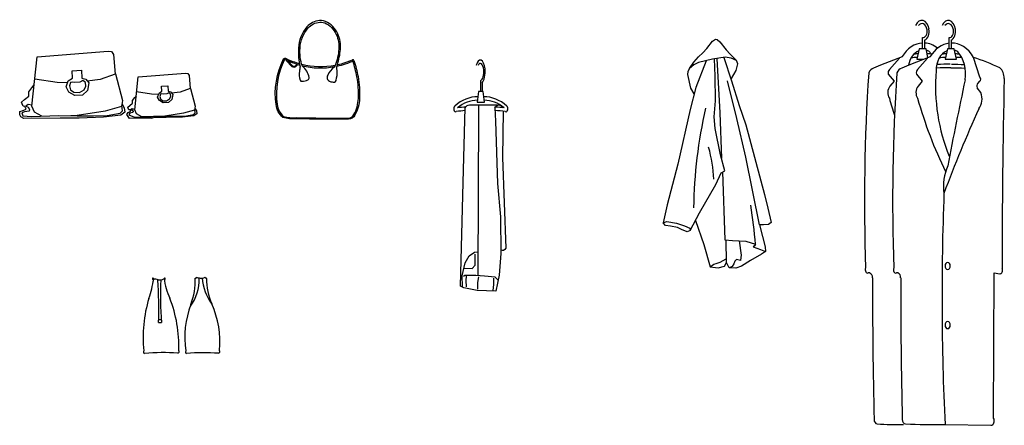
# Model space of a CAD drawing. Units: millimetres. Extents: x 8501 to 10320, y 6274 to 7483.
# Drawn here: x 9387 to 9666, y 6644 to 6759 of the extents above; entities that cross this region are included whole.
import ezdxf

# ---------------------------------------------------------------- set-up
doc = ezdxf.new("R2010")
doc.units = ezdxf.units.MM

msp = doc.modelspace()

# ---------------------------------------------------------------- linework, layer by layer
at = {"color": 0}
for p, q in [((9643.19, 6751.05), (9643.19, 6754.2)), ((9650.7, 6751.04), (9650.7, 6754.19)), ((9642.22, 6751.04), (9641.57, 6748.04)), ((9643.19, 6751.05), (9642.22, 6751.04)), ((9644.16, 6751.04), (9643.19, 6751.05)), ((9643.77, 6753.49), (9643.77, 6751.05)), ((9644.69, 6748.52), (9644.16, 6751.04)), ((9650.22, 6751.04), (9649.56, 6748.04)), ((9651.19, 6751.05), (9650.22, 6751.04)), ((9652.16, 6751.04), (9651.19, 6751.05)), ((9651.28, 6753.48), (9651.28, 6751.04)), ((9652.78, 6748.04), (9652.16, 6751.04)), ((9390.3, 6734.75), (9391.81, 6748.76)), ((9391.81, 6748.76), (9411.92, 6750.35)), ((9411.92, 6750.35), (9412.9, 6750.28)), ((9412.9, 6750.28), (9413.43, 6749.38)), ((9413.43, 6749.38), (9413.95, 6743.79)), ((9637.35, 6748.78), (9631.24, 6746.4)), ((9636.6, 6748.38), (9633.75, 6745.18)), ((9645.35, 6748.78), (9639.25, 6746.4)), ((9641.57, 6748.04), (9643.19, 6748.04)), ((9644.6, 6748.38), (9641.75, 6745.18)), ((9643.19, 6748.04), (9643.46, 6748.04)), ((9649.56, 6748.04), (9651.19, 6748.04)), ((9651.19, 6748.04), (9652.78, 6748.04)), ((9659.45, 6742.98), (9657.65, 6748.58)), ((9631.24, 6746.4), (9629.25, 6745.53)), ((9639.25, 6746.4), (9637.26, 6745.53)), ((9400.65, 6741.91), (9401.88, 6742.71)), ((9401.76, 6744.76), (9404.39, 6744.96)), ((9401.88, 6742.71), (9401.76, 6744.76)), ((9404.39, 6744.96), (9404.5, 6742.71)), ((9404.5, 6742.71), (9405.59, 6742.38)), ((9413.95, 6743.79), (9409.66, 6742.27)), ((9414.03, 6743.86), (9415.99, 6736.34)), ((9419.5, 6733.69), (9420.51, 6743.02)), ((9420.51, 6743.02), (9433.91, 6744.08)), ((9433.91, 6744.08), (9434.57, 6744.04)), ((9434.57, 6744.04), (9434.92, 6743.44)), ((9434.92, 6743.44), (9435.27, 6739.71)), ((9633.45, 6743.78), (9635.1, 6741.78)), ((9641.45, 6743.78), (9643.1, 6741.78)), ((9389.4, 6738.77), (9390.29, 6739.95)), ((9390.29, 6739.95), (9390.99, 6740.76)), ((9397.46, 6741.45), (9391.12, 6742.4)), ((9400.46, 6741.35), (9397.46, 6741.45)), ((9400.06, 6740.18), (9400.65, 6741.91)), ((9400.79, 6738.71), (9400.06, 6740.18)), ((9401.3, 6741.45), (9400.96, 6740.48)), ((9400.96, 6740.48), (9401.3, 6739.4)), ((9401.72, 6741.57), (9401.3, 6741.45)), ((9402.38, 6741.43), (9401.72, 6741.57)), ((9403.96, 6741.52), (9402.38, 6741.43)), ((9404.8, 6742.03), (9403.96, 6741.52)), ((9405.52, 6741.43), (9404.8, 6742.03)), ((9405.18, 6739.41), (9405.62, 6740.37)), ((9405.62, 6740.37), (9405.52, 6741.43)), ((9405.59, 6742.38), (9406.47, 6741.31)), ((9409.66, 6742.27), (9406.04, 6741.83)), ((9406.47, 6741.31), (9406.1, 6739.18)), ((9427.14, 6740.36), (9428.9, 6740.49)), ((9427.22, 6738.99), (9427.14, 6740.36)), ((9428.9, 6740.49), (9428.97, 6738.99)), ((9435.27, 6739.71), (9432.41, 6738.7)), ((9435.32, 6739.76), (9436.63, 6734.74)), ((9517.76, 6738.9), (9517.76, 6742.05)), ((9518.14, 6741.34), (9518.14, 6738.9)), ((9635.1, 6741.78), (9633.9, 6740.38)), ((9643.1, 6741.78), (9641.9, 6740.38)), ((9659.75, 6738.58), (9658.7, 6739.98)), ((9658.85, 6741.18), (9659.45, 6741.78)), ((9388.17, 6736.59), (9389.4, 6737.56)), ((9389.4, 6737.56), (9389.4, 6738.77)), ((9402.46, 6737.71), (9400.79, 6738.71)), ((9401.3, 6739.4), (9402.22, 6738.66)), ((9402.22, 6738.66), (9403.8, 6738.59)), ((9404.65, 6737.85), (9402.46, 6737.71)), ((9403.8, 6738.59), (9405.18, 6739.41)), ((9406.1, 6739.18), (9404.65, 6737.85)), ((9418.9, 6736.37), (9419.49, 6737.15)), ((9419.49, 6737.15), (9419.96, 6737.69)), ((9424.27, 6738.15), (9420.05, 6738.78)), ((9426.27, 6738.08), (9424.27, 6738.15)), ((9426.01, 6737.3), (9426.4, 6738.46)), ((9426.5, 6736.33), (9426.01, 6737.3)), ((9426.4, 6738.46), (9427.22, 6738.99)), ((9426.83, 6738.15), (9426.61, 6737.5)), ((9426.61, 6737.5), (9426.83, 6736.78)), ((9427.11, 6738.23), (9426.83, 6738.15)), ((9427.55, 6738.14), (9427.11, 6738.23)), ((9428.61, 6738.2), (9427.55, 6738.14)), ((9429.17, 6738.54), (9428.61, 6738.2)), ((9428.97, 6738.99), (9429.7, 6738.77)), ((9429.64, 6738.14), (9429.17, 6738.54)), ((9429.42, 6736.79), (9429.71, 6737.43)), ((9429.71, 6737.43), (9429.64, 6738.14)), ((9429.7, 6738.77), (9430.28, 6738.06)), ((9432.41, 6738.7), (9429.99, 6738.41)), ((9430.28, 6738.06), (9430.04, 6736.64)), ((9517.12, 6738.89), (9516.69, 6735.89)), ((9517.76, 6738.9), (9517.12, 6738.89)), ((9518.4, 6738.89), (9517.76, 6738.9)), ((9518.81, 6735.89), (9518.4, 6738.89)), ((9387.37, 6735.82), (9388.17, 6736.59)), ((9387.51, 6735.42), (9387.37, 6735.82)), ((9387.82, 6734.73), (9387.51, 6735.42)), ((9388.3, 6734.6), (9387.82, 6734.73)), ((9388.65, 6733.91), (9388.3, 6734.6)), ((9389.27, 6735.18), (9388.57, 6734.77)), ((9388.57, 6734.77), (9389.23, 6734.48)), ((9389.23, 6734.48), (9389.63, 6733.83)), ((9390.29, 6734.97), (9389.27, 6735.18)), ((9391.06, 6733.03), (9390.3, 6734.75)), ((9415.76, 6734.68), (9411.09, 6733.3)), ((9415.99, 6736.34), (9415.76, 6734.68)), ((9416.07, 6733.44), (9415.8, 6734.96)), ((9415.87, 6735.44), (9416.55, 6734.29)), ((9416.55, 6734.29), (9416.73, 6733.07)), ((9417.55, 6734.4), (9418.08, 6734.91)), ((9417.64, 6734.13), (9417.55, 6734.4)), ((9417.84, 6733.67), (9417.64, 6734.13)), ((9418.08, 6734.91), (9418.9, 6735.56)), ((9418.9, 6735.56), (9418.9, 6736.37)), ((9427.61, 6735.66), (9426.5, 6736.33)), ((9426.83, 6736.78), (9427.45, 6736.29)), ((9427.45, 6736.29), (9428.5, 6736.25)), ((9429.07, 6735.75), (9427.61, 6735.66)), ((9428.5, 6736.25), (9429.42, 6736.79)), ((9430.04, 6736.64), (9429.07, 6735.75)), ((9436.63, 6734.74), (9436.48, 6733.64)), ((9513.23, 6730.75), (9513.34, 6734.22)), ((9514.54, 6735.09), (9522.87, 6735.09)), ((9516.69, 6735.89), (9517.76, 6735.89)), ((9517.24, 6733.42), (9517.24, 6735.08)), ((9517.76, 6735.89), (9518.81, 6735.89)), ((9521.75, 6734.22), (9521.89, 6730.51)), ((9386.84, 6732.31), (9386.93, 6733.2)), ((9387.2, 6731.71), (9386.84, 6732.31)), ((9386.93, 6733.2), (9387.55, 6733.39)), ((9388.04, 6731.22), (9387.2, 6731.71)), ((9388.21, 6733.14), (9387.46, 6732.88)), ((9387.46, 6732.88), (9387.77, 6731.95)), ((9387.55, 6733.39), (9388.65, 6733.91)), ((9387.77, 6731.95), (9390.2, 6731.83)), ((9398.37, 6731.33), (9388.04, 6731.22)), ((9389.49, 6733.35), (9388.21, 6733.14)), ((9389.63, 6733.83), (9389.49, 6733.35)), ((9390.2, 6731.83), (9397.93, 6732.08)), ((9393.13, 6731.92), (9391.06, 6733.03)), ((9397.93, 6732.08), (9403.18, 6731.98)), ((9403.71, 6731.37), (9398.37, 6731.33)), ((9403.18, 6732.06), (9401.39, 6732.01)), ((9411.09, 6733.3), (9403.18, 6732.06)), ((9403.18, 6731.98), (9407.77, 6731.94)), ((9410.64, 6731.58), (9403.71, 6731.37)), ((9407.77, 6731.94), (9411.7, 6732.1)), ((9415.54, 6732.22), (9410.64, 6731.58)), ((9411.7, 6732.1), (9415.36, 6732.75)), ((9415.36, 6732.75), (9416.07, 6733.44)), ((9416.73, 6733.07), (9415.54, 6732.22)), ((9417.26, 6732.39), (9417.67, 6732.92)), ((9417.43, 6732.09), (9417.26, 6732.39)), ((9417.99, 6731.22), (9417.43, 6732.09)), ((9417.67, 6732.92), (9418.4, 6733.27)), ((9418.11, 6732.76), (9417.82, 6732.25)), ((9417.82, 6732.25), (9419.43, 6731.63)), ((9418.17, 6733.73), (9417.84, 6733.67)), ((9423.67, 6731.3), (9417.99, 6731.22)), ((9418.96, 6732.89), (9418.11, 6732.76)), ((9418.4, 6733.27), (9418.17, 6733.73)), ((9418.82, 6733.97), (9418.34, 6733.7)), ((9418.34, 6733.7), (9418.79, 6733.65)), ((9418.79, 6733.65), (9419.05, 6733.22)), ((9419.49, 6733.83), (9418.82, 6733.97)), ((9419.05, 6733.22), (9418.96, 6732.89)), ((9419.43, 6731.63), (9422.76, 6731.65)), ((9420, 6732.54), (9419.5, 6733.69)), ((9421.56, 6731.71), (9420, 6732.54)), ((9428.09, 6731.89), (9421.56, 6731.71)), ((9422.76, 6731.65), (9423.91, 6731.57)), ((9424.35, 6731.22), (9423.67, 6731.3)), ((9423.91, 6731.57), (9424.58, 6731.81)), ((9424.88, 6731.44), (9424.35, 6731.36)), ((9424.35, 6731.36), (9424.35, 6731.22)), ((9424.58, 6731.81), (9428.09, 6731.9)), ((9428.44, 6731.5), (9424.88, 6731.44)), ((9433.36, 6732.72), (9428.09, 6731.89)), ((9428.09, 6731.9), (9433.77, 6731.92)), ((9433.06, 6731.57), (9428.44, 6731.5)), ((9436.33, 6732), (9433.06, 6731.57)), ((9436.48, 6733.64), (9433.36, 6732.72)), ((9433.77, 6731.92), (9436.21, 6732.35)), ((9436.21, 6732.35), (9436.68, 6732.81)), ((9437.12, 6732.57), (9436.33, 6732)), ((9436.68, 6732.81), (9436.53, 6733.65)), ((9436.65, 6733.97), (9437, 6733.38)), ((9437, 6733.38), (9437.12, 6732.57)), ((9517, 6686.65), (9517.24, 6733.42)), ((9524.07, 6733.29), (9523.92, 6720.15)), ((9512.75, 6713.03), (9513.23, 6730.75)), ((9521.89, 6730.51), (9522.53, 6712.78)), ((9523.92, 6720.15), (9524.86, 6694.46)), ((9511.95, 6683.65), (9512.75, 6713.03)), ((9522.53, 6712.78), (9523.33, 6703.31)), ((9523.33, 6703.31), (9523.49, 6692.87)), ((9513.32, 6690.3), (9514.47, 6692.22)), ((9514.47, 6692.22), (9515.96, 6693.26)), ((9515.96, 6693.26), (9517.03, 6693.36)), ((9516.15, 6689.61), (9516.12, 6692.68)), ((9523.49, 6692.87), (9523.01, 6686.8)), ((9512.48, 6686.6), (9513.32, 6690.3)), ((9515.35, 6688.62), (9516.15, 6689.61)), ((9512.56, 6683.58), (9512.48, 6686.6)), ((9513.25, 6686.65), (9512.86, 6686.36)), ((9513.09, 6688.74), (9515.35, 6688.62)), ((9513.9, 6686.71), (9513.25, 6686.65)), ((9514.74, 6686.65), (9513.9, 6686.71)), ((9516.35, 6686.71), (9514.74, 6686.65)), ((9518.83, 6686.48), (9516.35, 6686.71)), ((9523.01, 6686.8), (9522.05, 6682.19)), ((9523.02, 6686.65), (9522.98, 6686.66)), ((9663.35, 6646.15), (9663.5, 6687.38)), ((9663.5, 6687.38), (9665.15, 6687.18)), ((9513.62, 6685.25), (9513.72, 6686.51)), ((9513.69, 6683.46), (9513.62, 6685.25)), ((9516.92, 6682.83), (9516.95, 6684.67)), ((9516.95, 6684.67), (9517.21, 6686.32)), ((9521.82, 6686.19), (9518.83, 6686.48)), ((9521.37, 6684.14), (9521.18, 6682.4)), ((9521.4, 6685.93), (9521.37, 6684.14)), ((9522.7, 6685.38), (9521.82, 6686.19)), ((9512.91, 6683.16), (9511.95, 6683.65)), ((9516.76, 6682.43), (9512.91, 6683.16)), ((9522.05, 6682.19), (9516.76, 6682.43)), ((9649.55, 6644.35), (9662.6, 6644.15))]:
    msp.add_line(p, q, dxfattribs=at)
for points in [[(9467.1, 6746.11, -0.10597), (9466.43, 6751.22, -0.17047), (9468.74, 6756.93, -0.193442), (9472.01, 6758.58, -0.155373), (9473.98, 6758.13, -0.174667), (9476.95, 6754.56, -0.120659), (9477.4, 6750.35, -0.08518), (9476.15, 6745.77, 0.140959), (9474.32, 6743.56, 0.271188), (9474.25, 6742.3, 0.271089), (9475.54, 6741.62, 0.516001), (9476.66, 6742.03, 0.08217), (9476.97, 6744.92, -0.184485), (9476.9, 6745.94, 0.041387), (9477.86, 6750.29, 0.120659), (9477.38, 6754.71, 0.174667), (9474.21, 6758.52, 0.155373), (9471.97, 6759.03, 0.193442), (9468.39, 6757.23, 0.170517), (9465.98, 6751.24, 0.063843), (9466.45, 6745.9, -0.013988), (9466.25, 6744.65, 0.142578), (9466.49, 6742.13, 0.328569), (9467.03, 6741.79, 0.084264), (9468.67, 6742.2, 0.349844), (9469.01, 6742.84, 0.17173)], [(9462.96, 6747.6, -0.003042), (9464.1, 6746.32, 0.321412), (9464.93, 6746.12, 0.113901), (9465.6, 6746.6, -0.031679)]]:
    msp.add_lwpolyline(points, format="xyb", close=True, dxfattribs=at)
for points in [[(9576.99, 6745.38), (9578.25, 6747.23), (9579.57, 6748.74), (9580.78, 6749.91), (9581.95, 6751.12), (9583.51, 6753.22), (9584.39, 6753.75), (9584.87, 6753.7), (9585.65, 6752.97), (9587.41, 6750.73), (9588.58, 6749.47), (9590.33, 6747.67)], [(9588.92, 6742.54), (9590.28, 6744.89), (9590.72, 6746.74), (9590.33, 6747.67), (9588.82, 6748.4), (9587.16, 6748.64), (9583.56, 6748.06), (9579.57, 6747.08), (9578.2, 6746.45), (9576.99, 6745.38), (9576.55, 6744.55), (9576.45, 6743.68), (9577.33, 6739.83), (9578.2, 6738.23)], [(9577.17, 6699.41), (9579.88, 6704.41), (9584.49, 6712.54), (9585.95, 6715.81), (9587.04, 6716.42), (9585.83, 6720.91), (9584.25, 6728.43), (9584, 6731.71), (9584.37, 6736.2), (9584.25, 6743.24), (9584.11, 6748.15)], [(9584.81, 6748.26), (9585.58, 6732.8), (9586.08, 6719.98)], [(9586.73, 6748.57), (9588.92, 6741.93), (9591.11, 6734.92), (9592.96, 6729.47), (9598.29, 6709.69), (9599.2, 6705.81), (9600.23, 6701.7), (9599.43, 6701.13), (9598.06, 6701.01), (9596.92, 6701.01)], [(9581.72, 6747.61), (9578.76, 6740.04), (9577.17, 6733.76), (9573.74, 6718.24), (9570.66, 6706.72), (9569.51, 6701.58), (9570.55, 6701.99), (9573.36, 6701.54), (9575.56, 6700.79), (9577.09, 6700.12), (9577.17, 6699.41), (9576.37, 6699.07), (9574.77, 6699.76), (9573.63, 6700.33), (9571.57, 6700.67), (9570.2, 6700.9), (9569.51, 6701.58)], [(9596.92, 6701.01), (9592.99, 6720.3), (9590.44, 6731.22), (9587.77, 6741.9)], [(9586.4, 6716.06), (9587.04, 6696.76), (9589.23, 6696.64), (9592.99, 6696.4), (9595.78, 6695.55), (9595.42, 6695.06), (9595.05, 6694.82), (9597.12, 6694.09), (9598.57, 6693.49), (9597.48, 6692.76), (9594.32, 6690.94), (9591.78, 6689.36), (9590.2, 6688.75), (9588.25, 6688.87), (9587.53, 6690.33), (9587.39, 6696.74)], [(9578.72, 6702.27), (9581.09, 6695.43), (9582.91, 6689.12), (9583.88, 6689.84), (9584.61, 6690.09), (9585.7, 6690.45), (9587.4, 6691.42)], [(9596.92, 6701.01), (9597.73, 6697.73), (9598.46, 6694.82), (9598.57, 6693.49)], [(9591.11, 6696.52), (9591.65, 6692.39), (9591.53, 6691.06), (9591.5, 6690.92)], [(9582.91, 6689.12), (9585.1, 6688.87), (9586.92, 6689.36), (9587.53, 6690.33)], [(9591.5, 6690.92), (9590.32, 6691.18), (9589.83, 6690.69), (9589.59, 6689.97), (9589.1, 6689.24), (9588.28, 6688.83)]]:
    msp.add_lwpolyline(points, dxfattribs=at)
for points in [[(9481.72, 6747.7, -0.037616), (9482.9, 6743.11, -0.05603), (9483.32, 6736.92, -0.11055), (9482.03, 6732.17, -0.275067), (9480.17, 6731.04, -0.009166), (9465.4, 6731.14, -0.091267), (9461.58, 6731.5, -0.179838), (9459.62, 6735.17, -0.150068), (9461.74, 6748.12, -0.532357), (9462.51, 6748.22, 0.04436), (9466.27, 6746.82)], [(9461.79, 6748.18, 0.007797), (9462.41, 6747.87, -0.004047), (9463.92, 6746.16, 0.321412), (9465.02, 6745.9, 0.127161), (9465.84, 6746.52, 0.006), (9466.36, 6746.37)], [(9641.68, 6748.54, 0.02404), (9639.94, 6748.46, 0.02404)], [(9641.9, 6749.54, 0.014872), (9640.76, 6749.52, 0.014872)], [(9645.84, 6749.51, 0.01775), (9644.49, 6749.54)], [(9649.67, 6748.54, 0.023895), (9647.95, 6748.46, 0.023895)], [(9649.89, 6749.54, 0.014737), (9648.77, 6749.52, 0.014737)], [(9653.68, 6749.51, 0.015689), (9652.49, 6749.54)], [(9654.31, 6748.47, 0.022629), (9652.68, 6748.54)], [(9462.04, 6747.97, 0.150068), (9459.95, 6735.21, 0.176388), (9461.75, 6731.8, 0.089854), (9465.39, 6731.48, 0.009178), (9480.16, 6731.37, 0.275067), (9481.73, 6732.33, 0.11055), (9482.99, 6736.94, 0.05603), (9482.58, 6743.05, 0.036677), (9481.42, 6747.56, 0.036677)], [(9639.2, 6746.56, -0.000106), (9639.65, 6746.58)], [(9651.21, 6745.65, 0.001452), (9647.16, 6745.56, 0.001452)], [(9651.02, 6746.64, 0.001073), (9647.37, 6746.57, 0.001073)], [(9651.19, 6745.65, -0.001452), (9655.24, 6745.56, -0.001452)], [(9651.38, 6746.64, -0.001073), (9655.03, 6746.57, -0.001073)]]:
    msp.add_lwpolyline(points, format="xyb", dxfattribs=at)
for centre, radius, start, end in [((9472.28, 6768.68), 22.68, 256.3263, 280.5159), ((9472.23, 6767.85), 22.27, 256.5962, 280.3494), ((9472.23, 6767.85), 22.27, 282.2206, 295.2023), ((9472.29, 6768.65), 22.64, 282.1855, 293.6026), ((9481.44, 6747.62), 0.291, 16.645, 105.5615), ((9712.89, 6704), 134.73, 167.0767, 179.2096), ((9547.98, 6712.91), 35.92, 1.7247, 16.4674), ((9366.69, 6673.5), 230.15, 5.4963, 8.2649), ((9388.32, 6691.85), 37.11, 341.6648, 350.3991), ((9424.71, 6685.72), 0.205, 355.8825, 341.993), ((9424.41, 6680.27), 5.46, 71.5144, 84.6728), ((9295.7, 6677.38), 130.63, 358.2144, 3.512), ((9426.47, 6689.43), 3.99, 265.1972, 289.6076), ((9535.33, 6680.85), 108.52, 177.5643, 183.9826), ((9427.99, 6685.75), 0.195, 205.6814, 152.8235), ((9444.54, 6687.72), 16.83, 186.4255, 206.3012), ((9424.68, 6685.58), 13.13, 324.3171, 1.3257), ((9417.09, 6685.31), 19.6, 339.502, 1.6757), ((9436.79, 6686.11), 0.247, 245.2792, 22.5411), ((9438.02, 6688.01), 2.06, 240.9816, 270.9752), ((9438.45, 6688.27), 2.35, 260.378, 296.6846), ((9453.36, 6687.1), 14.75, 184.4384, 215.5605), ((9439.97, 6686.31), 0.485, 197.289, 263.4255), ((9456.36, 6685.41), 16.45, 178.5338, 204.3286), ((9458.87, 6669.19), 37, 162.7218, 186.1144), ((9393.57, 6666.35), 38.49, 358.5075, 21.1934), ((9459.85, 6669.07), 26.14, 158.966, 188.4335), ((9417.91, 6667.9), 25.79, 354.2896, 24.5724), ((9426.68, 6676.65), 2.49, 260.4175, 278.8847), ((9426.68, 6675.77), 2.49, 260.4175, 278.8847), ((9422.46, 6664.98), 0.462, 144.5291, 252.3839), ((9427.36, 6610.33), 54.44, 85.4002, 95.3132), ((9431.66, 6665.07), 0.478, 278.3245, 36.2069), ((9434.37, 6664.96), 0.462, 144.5291, 252.3839), ((9439.07, 6614.64), 50.11, 85.2056, 95.538), ((9443.19, 6665.06), 0.478, 278.3245, 36.2069)]:
    msp.add_arc(centre, radius, start, end, dxfattribs=at)
for centre, major_axis, ratio, start_param, end_param in [((9642.96, 6755.65), (0, 3.46), 0.615385, -1.287016, 0.963764), ((9650.47, 6755.64), (0, 3.46), 0.615385, -1.287016, 0.96182), ((9642.96, 6755.65), (0, 2.52), 0.615385, -1.283308, 0.672304), ((9643.03, 6756.17), (-0.34, 2.79), 0.715918, 3.346493, 4.784375), ((9650.47, 6755.64), (0, 2.52), 0.615385, -1.283308, 0.668784), ((9650.54, 6756.17), (-0.34, 2.79), 0.715918, 3.346493, 4.784375), ((9643.05, 6756.19), (-0.33, 1.98), 0.700035, 3.005836, 4.68388), ((9650.56, 6756.18), (-0.33, 1.98), 0.700035, 3.005836, 4.68388), ((9643.44, 6742.19), (0, 10.46), 0.75, 0.031499, 0.889131), ((9643.44, 6742.19), (0, 10.46), 0.75, -0.53551, -0.041955), ((9651.45, 6742.19), (0, 10.46), 0.75, 0.094702, 0.889131), ((9651.45, 6742.19), (0, 10.46), 0.75, -0.91352, 0.021125), ((9643.38, 6744.84), (0, 5.84), 0.75, 0.29911, 1.306424), ((9643.38, 6744.84), (0, 5.84), 0.75, -0.416421, -0.203505), ((9641.17, 6743.83), (0, 8.27), 0.75, 5.450223, 5.586976), ((9651.38, 6744.84), (0, 5.84), 0.75, 0.301693, 1.581126), ((9651.38, 6744.84), (0, 5.84), 0.75, -0.416421, -0.201075), ((9649.18, 6743.83), (0, 8.27), 0.75, 4.511152, 5.586976), ((9635.53, 6632.08), (0, 120.18), 0.75, -0.334908, -0.248006), ((9517.6, 6744.34), (0, 3.46), 0.406154, -1.287016, 0.963764), ((9517.6, 6744.34), (0, 2.52), 0.406154, -1.283308, 0.672304), ((9517.62, 6744.46), (0, 3.38), 0.406154, 3.527888, 4.96577), ((9629.51, 6743.2), (0, 2.35), 0.75, 0.142939, 1.142113), ((9637.51, 6743.2), (0, 2.35), 0.75, 0.142939, 1.142113), ((9663.79, 6742.68), (0, 3.42), 0.75, 4.682735, 5.721958), ((9517.62, 6744.46), (0, 2.44), 0.406154, 3.279652, 4.957696), ((9932.68, 6707.66), (0, 408.01), 0.75, 1.48118, 1.617098), ((9634.38, 6744.18), (0, 1.3), 0.75, 0.699893, 1.8851), ((9940.68, 6707.66), (0, 408.01), 0.75, 1.48118, 1.617098), ((9642.38, 6744.18), (0, 1.3), 0.75, 0.699893, 1.8851), ((9677.59, 6740.58), (0, 40.99), 0.75, 1.468354, 2.080728), ((9659.12, 6742.38), (0, 0.75), 0.75, 3.785094, 5.639684), ((11030.49, 6688.62), (0, 1819.65), 0.75, 1.541142, 1.570823), ((9635.08, 6738.58), (0, 2.39), 0.75, 0.71883, 2.305251), ((9643.09, 6738.58), (0, 2.39), 0.75, 0.71883, 2.305251), ((10297.12, 6497.59), (0, 890.08), 0.75, 1.292427, 1.320826), ((9659.1, 6740.5), (0, 0.748), 0.75, 0.455101, 2.356194), ((9516.75, 6718.32), (0, 19.07), 0.66, -0.012259, 0.532394), ((9518.77, 6718.32), (0, 19.07), 0.66, -0.532394, 0.012259), ((9708.01, 6774.34), (0, 105.83), 0.75, 1.931588, 1.981083), ((9716.02, 6774.34), (0, 105.83), 0.75, 1.931588, 2.152625), ((9657.15, 6736.81), (0, 3.89), 0.75, 3.896697, 5.183699), ((9510.63, 6734.01), (0, 0.845), 0.66, 0.508171, 3.463012), ((9516.75, 6718.32), (0, 18.07), 0.66, -0.000876, 0.491504), ((9517.76, 6604.78), (0, 129.86), 0.66, 0.049878, 0.077547), ((9518.77, 6718.32), (0, 18.07), 0.66, -0.491504, 0.002254), ((9517.76, 6604.78), (0, 129.86), 0.66, -0.077547, -0.048395), ((9524.89, 6734.01), (0, 0.845), 0.66, 2.820173, 5.775014), ((9517.76, 6604.78), (0, 128.86), 0.66, 0.052267, 0.081836), ((9517.76, 6604.78), (0, 128.86), 0.66, -0.081836, -0.047294), ((9866.93, 6565.98), (0, 324), 0.75, 1.025671, 1.110236), ((9657.72, 6711.98), (0, 11.46), 0.75, 1.04021, 1.746191), ((10015.88, 6680.37), (-0.4, 531.96), 0.690251, 1.514604, 1.638056), ((9627.59, 6688.28), (0, 0.926), 0.75, 1.000756, 3.381336), ((9627.98, 6686.15), (0, 1.26), 0.75, -0.239743, 0.239743), ((9627.97, 6686.09), (0, 1.32), 0.75, 4.621835, 6.043442), ((9635.59, 6688.28), (0, 0.926), 0.75, 1.000756, 3.381336), ((9635.98, 6686.15), (0, 1.26), 0.75, -0.239743, 0.239743), ((9635.97, 6686.09), (0, 1.32), 0.75, 4.621835, 6.043442), ((9665.22, 6688.06), (0, 0.886), 0.75, 3.050933, 5.335553), ((10416.9, 6683.73), (-3.22, 1207.48), 0.652553, 1.567196, 1.600517), ((10424.91, 6683.73), (-3.22, 1207.48), 0.652553, 1.567196, 1.600517), ((9630.33, 6645.79), (0, 1.24), 0.75, 1.604598, 3.107791), ((9638.34, 6645.79), (0, 1.24), 0.75, 1.604598, 3.107791), ((9662.62, 6645.39), (0, 1.24), 0.75, 3.130099, 5.367384), ((9641.91, 7010.73), (7.22, 366.37), 0.500622, 3.117656, 3.158595), ((9647.59, 7010.8), (0, 366.46), 0.75, 3.107791, 3.148729)]:
    msp.add_ellipse(centre, major_axis=major_axis, ratio=ratio, start_param=start_param, end_param=end_param, dxfattribs=at)
at = {"color": 0, "extrusion": (0, 0, -1)}
for centre, major_axis, start_param, end_param in [((9514.46, 6733.02), (0, 2.07), -0.954409, 0.064105), ((9522.87, 6733.02), (0, 2.07), -0.954409, 0.902774), ((9523.94, 6695.38), (0, 1.67), 2.151818, 3.569571)]:
    msp.add_ellipse(centre, major_axis=major_axis, ratio=0.66, start_param=start_param, end_param=end_param, dxfattribs=at)
for centre in [(9650.3, 6689.38), (9650.3, 6672.58)]:
    msp.add_ellipse(centre, major_axis=(0, 1), ratio=0.75, dxfattribs=at)

doc.saveas('drawing.dxf')
